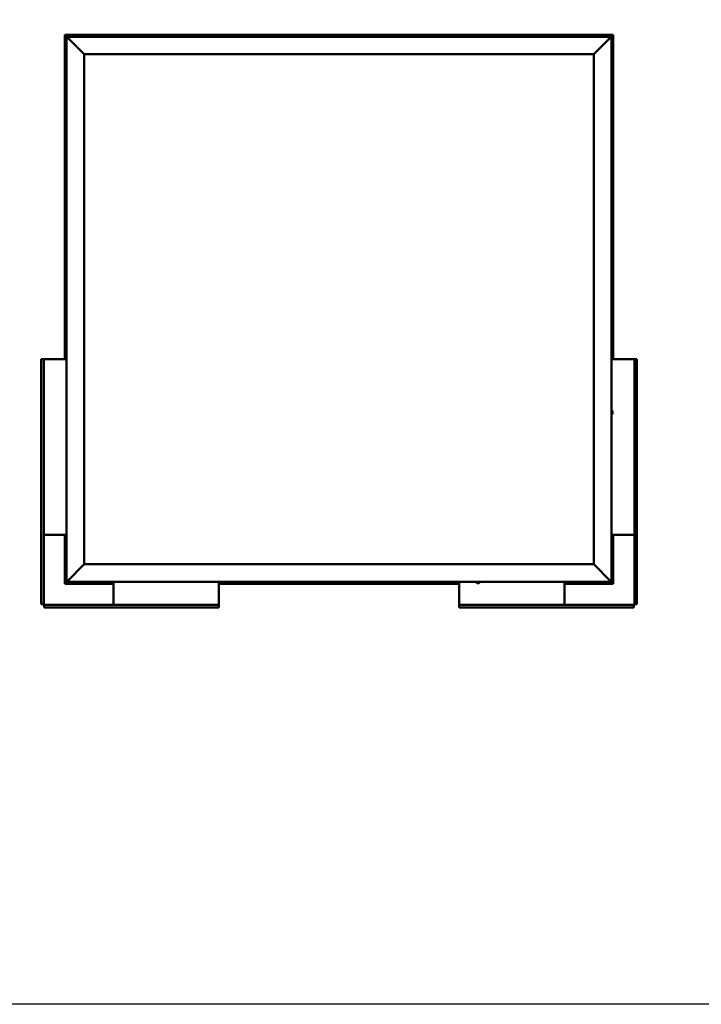
# Model space of a CAD drawing. Units: millimetres. Extents: x 1548 to 23819, y 41428 to 51493.
# Drawn here: x 9862 to 11801, y 41428 to 44228 of the extents above; entities that cross this region are included whole.
import ezdxf

# ---------------------------------------------------------------- set-up
doc = ezdxf.new("R2010")
doc.units = ezdxf.units.MM
doc.layers.add('Visible (ISO)', color=7, linetype='Continuous', lineweight=50)

msp = doc.modelspace()

# ---------------------------------------------------------------- linework, layer by layer
msp.add_lwpolyline([(1548, 51492.7), (23818.7, 51492.7), (23818.7, 41428.5), (1548, 41428.5)], close=True)
at = {"layer": 'Visible (ISO)'}
for p, q in [((9990.7, 44184.3), (9990.7, 44184.3)), ((9990.7, 44184.3), (9990.7, 43262.8)), ((9990.7, 44184.3), (9990.7, 44184.3)), ((9990.7, 44184.3), (9992.3, 44182.7)), ((9990.7, 44184.3), (9992.3, 44182.7)), ((10110.7, 44184.3), (9990.7, 44184.3)), ((9992.3, 44182.7), (9990.7, 44184.3)), ((9990.7, 44184.3), (9990.7, 44184.3)), ((9995.7, 44179.3), (9992.3, 44182.7)), ((9992.3, 44182.7), (9995.7, 44179.3)), ((9995.7, 44179.3), (9998.2, 44176.8)), ((9995.7, 42629.3), (9995.7, 44179.3)), ((9998.2, 44176.8), (9995.7, 44179.3)), ((9995.7, 44179.3), (11545.7, 44179.3)), ((10045.7, 44129.3), (9998.2, 44176.8)), ((9998.2, 44176.8), (10045.7, 44129.3)), ((10091, 44181.2), (10091, 44179.3)), ((10093.5, 44182.6), (10093.8, 44182.6)), ((10093.9, 44182.6), (10093.8, 44182.6)), ((10093.9, 44182.6), (10094.1, 44182.6)), ((10094.1, 44182.6), (10095.8, 44182.6)), ((10095.9, 44182.6), (10095.8, 44182.6)), ((10095.9, 44182.6), (10096.2, 44182.6)), ((10096.2, 44182.6), (10097.7, 44182.6)), ((10097.8, 44182.6), (10097.7, 44182.6)), ((10097.8, 44182.6), (10097.9, 44182.6)), ((10100.5, 44181.2), (10100.5, 44179.3)), ((10110.7, 44184.3), (10110.7, 44179.3)), ((10110.7, 44184.3), (10130.7, 44184.3)), ((10130.7, 44184.3), (10130.7, 44179.3)), ((10130.7, 44179.3), (10130.7, 44184.3)), ((10150.7, 44184.3), (10130.7, 44184.3)), ((10150.7, 44179.3), (10150.7, 44184.3)), ((10150.7, 44184.3), (10170.7, 44184.3)), ((10150.7, 44184.3), (10150.7, 44179.3)), ((10170.7, 44184.3), (10170.7, 44179.3)), ((10170.7, 44179.3), (10170.7, 44184.3)), ((10190.7, 44184.3), (10170.7, 44184.3)), ((10730.7, 44184.3), (10190.7, 44184.3)), ((10190.7, 44179.3), (10190.7, 44184.3)), ((10371, 44181.2), (10371, 44179.3)), ((10373.5, 44182.6), (10373.6, 44182.6)), ((10373.8, 44182.6), (10373.6, 44182.6)), ((10373.8, 44182.6), (10375.3, 44182.6)), ((10375.3, 44182.6), (10375.5, 44182.6)), ((10375.7, 44182.6), (10375.5, 44182.6)), ((10375.7, 44182.6), (10377.4, 44182.6)), ((10377.4, 44182.6), (10377.5, 44182.6)), ((10377.6, 44182.6), (10377.5, 44182.6)), ((10377.6, 44182.6), (10377.9, 44182.6)), ((10380.5, 44181.2), (10380.5, 44179.3)), ((10730.7, 44184.3), (10730.7, 44179.3)), ((10730.7, 44184.3), (10750.7, 44184.3)), ((10750.7, 44184.3), (10750.7, 44179.3)), ((10750.7, 44179.3), (10750.7, 44184.3)), ((10770.7, 44184.3), (10750.7, 44184.3)), ((10770.7, 44179.3), (10770.7, 44184.3)), ((10770.7, 44184.3), (10790.7, 44184.3)), ((10770.7, 44184.3), (10770.7, 44179.3)), ((10790.7, 44184.3), (10790.7, 44179.3)), ((10790.7, 44179.3), (10790.7, 44184.3)), ((10810.7, 44184.3), (10790.7, 44184.3)), ((11350.7, 44184.3), (10810.7, 44184.3)), ((10810.7, 44179.3), (10810.7, 44184.3)), ((10906, 44181.2), (10906, 44179.3)), ((10908.5, 44182.6), (10908.7, 44182.6)), ((10908.8, 44182.6), (10908.7, 44182.6)), ((10908.8, 44182.6), (10908.9, 44182.6)), ((10908.9, 44182.6), (10910.4, 44182.6)), ((10910.6, 44182.6), (10910.4, 44182.6)), ((10910.8, 44182.6), (10912.5, 44182.6)), ((10912.5, 44182.6), (10912.6, 44182.6)), ((10912.7, 44182.6), (10912.6, 44182.6)), ((10912.7, 44182.6), (10912.9, 44182.6)), ((10915.5, 44181.2), (10915.5, 44179.3)), ((11350.7, 44184.3), (11350.7, 44179.3)), ((11350.7, 44184.3), (11370.7, 44184.3)), ((11370.7, 44184.3), (11370.7, 44179.3)), ((11370.7, 44179.3), (11370.7, 44184.3)), ((11390.7, 44184.3), (11370.7, 44184.3)), ((11390.7, 44179.3), (11390.7, 44184.3)), ((11390.7, 44184.3), (11410.7, 44184.3)), ((11390.7, 44184.3), (11390.7, 44179.3)), ((11410.7, 44184.3), (11410.7, 44179.3)), ((11410.7, 44179.3), (11410.7, 44184.3)), ((11430.7, 44184.3), (11410.7, 44184.3)), ((11550.7, 44184.3), (11430.7, 44184.3)), ((11430.7, 44179.3), (11430.7, 44184.3)), ((11441, 44181.2), (11441, 44179.3)), ((11443.5, 44182.6), (11443.8, 44182.6)), ((11443.9, 44182.6), (11443.8, 44182.6)), ((11443.9, 44182.6), (11444.1, 44182.6)), ((11444.1, 44182.6), (11445.8, 44182.6)), ((11445.9, 44182.6), (11445.8, 44182.6)), ((11445.9, 44182.6), (11446.2, 44182.6)), ((11446.2, 44182.6), (11447.7, 44182.6)), ((11447.8, 44182.6), (11447.7, 44182.6)), ((11447.8, 44182.6), (11447.9, 44182.6)), ((11450.5, 44181.2), (11450.5, 44179.3)), ((11543.2, 44176.8), (11495.7, 44129.3)), ((11495.7, 44129.3), (11543.2, 44176.8)), ((11543.2, 44176.8), (11545.7, 44179.3)), ((11545.7, 44179.3), (11543.2, 44176.8)), ((11549.1, 44182.7), (11545.7, 44179.3)), ((11545.7, 44179.3), (11549.1, 44182.7)), ((11545.7, 44179.3), (11545.7, 42629.3)), ((11549.1, 44182.7), (11550.7, 44184.3)), ((11550.7, 44184.3), (11549.1, 44182.7)), ((11550.7, 44184.3), (11550.7, 44184.3)), ((11550.7, 44184.3), (11550.7, 44184.3)), ((11550.7, 43262.8), (11550.7, 44184.3)), ((11550.7, 44184.3), (11550.7, 44184.3)), ((11550.7, 44184.3), (11550.7, 44184.3)), ((11550.7, 44184.3), (11550.7, 44184.3)), ((11550.7, 44184.3), (11550.7, 44184.3)), ((10045.7, 42679.3), (10045.7, 44129.3)), ((10045.7, 44129.3), (11495.7, 44129.3)), ((11495.7, 44129.3), (11495.7, 42679.3)), ((9992.5, 44081.4), (9992.5, 44081.5)), ((9992.5, 44081.4), (9992.5, 44081.3)), ((9992.5, 44079.8), (9992.5, 44081.3)), ((9992.5, 44079.6), (9992.5, 44079.8)), ((9992.5, 44079.6), (9992.5, 44079.4)), ((9992.5, 44077.7), (9992.5, 44079.4)), ((9992.5, 44077.5), (9992.5, 44077.7)), ((9992.5, 44077.5), (9992.5, 44077.4)), ((9992.5, 44077.1), (9992.5, 44077.4)), ((9993.8, 44084.1), (9995.7, 44084.1)), ((9993.8, 44074.6), (9995.7, 44074.6)), ((11547.6, 44084.1), (11545.7, 44084.1)), ((11547.6, 44074.6), (11545.7, 44074.6)), ((11549, 44081.3), (11549, 44081.5)), ((11549, 44081.5), (11549, 44081.5)), ((11549, 44081.3), (11549, 44079.9)), ((11549, 44079.9), (11549, 44079.5)), ((11549, 44079.5), (11549, 44077.8)), ((11549, 44077.8), (11549, 44077.8)), ((11549, 44077.8), (11549, 44077.6)), ((11549, 44077.8), (11549, 44077.8)), ((11549, 44077.5), (11549, 44077.6)), ((11549, 44077.5), (11549, 44077.1)), ((9992.5, 43699.7), (9992.5, 43700.5)), ((9992.5, 43699.6), (9992.5, 43699.7)), ((9992.5, 43699.7), (9992.5, 43699.7)), ((9992.5, 43699.7), (9992.5, 43699.7)), ((9992.5, 43699.6), (9992.5, 43699.6)), ((9992.5, 43699.6), (9992.5, 43699.6)), ((9992.5, 43697.5), (9992.5, 43699.3)), ((9992.5, 43697.5), (9992.5, 43697.4)), ((9992.5, 43696.2), (9992.5, 43697.1)), ((9992.5, 43696.2), (9992.5, 43696.1)), ((9993.8, 43703.1), (9995.7, 43703.1)), ((9993.8, 43693.6), (9995.7, 43693.6)), ((11547.6, 43497.1), (11545.7, 43497.1)), ((11547.6, 43487.6), (11545.7, 43487.6)), ((11549, 43494.5), (11549, 43494.2)), ((11549, 43494.1), (11549, 43494.2)), ((11549, 43494.1), (11549, 43493.9)), ((11549, 43493.9), (11549, 43492.2)), ((11549, 43492.2), (11549, 43492.2)), ((11549, 43492.2), (11549, 43491.8)), ((11549, 43491.8), (11549, 43490.4)), ((11549, 43490.2), (11549, 43490.4)), ((11549, 43490.2), (11549, 43490.1)), ((9992.5, 43318.4), (9992.5, 43318.5)), ((9992.5, 43318.4), (9992.5, 43318.2)), ((9992.5, 43318.2), (9992.5, 43318.2)), ((9992.5, 43316.6), (9992.5, 43318.2)), ((9992.5, 43316.6), (9992.5, 43316.5)), ((9992.5, 43314.6), (9992.5, 43316.2)), ((9992.5, 43314.5), (9992.5, 43314.6)), ((9992.5, 43314.5), (9992.5, 43314.4)), ((9992.5, 43314.1), (9992.5, 43314.4)), ((9993.8, 43321.1), (9995.7, 43321.1)), ((9993.8, 43311.6), (9995.7, 43311.6)), ((9923.2, 43262.8), (9925.1, 43262.8)), ((9923.2, 42565.8), (9923.2, 43262.8)), ((9930.7, 43262.8), (9925.1, 43262.8)), ((9932.2, 43262.8), (9930.7, 43262.8)), ((9930.7, 43262.8), (9930.7, 42565.8)), ((9995.7, 43262.8), (9932.2, 43262.8)), ((11545.7, 43262.8), (11609.2, 43262.8)), ((11609.2, 43262.8), (11610.7, 43262.8)), ((11610.7, 43262.8), (11616.3, 43262.8)), ((11610.7, 43262.8), (11610.7, 42565.8)), ((11618.2, 43262.8), (11616.3, 43262.8)), ((11618.2, 42565.8), (11618.2, 43262.8)), ((11547.6, 43116.1), (11545.7, 43116.1)), ((11549, 43112.9), (11548.9, 43112.9)), ((11549, 43113.5), (11549, 43113.1)), ((11549, 43113), (11549, 43113.1)), ((11549, 43113), (11549, 43112.9)), ((11549, 43112.9), (11549, 43112.8)), ((11549, 43112.8), (11549, 43111)), ((11549, 43111), (11549, 43110.6)), ((11549, 43110.6), (11549, 43109.3)), ((11549, 43109.2), (11549, 43109.3)), ((11549, 43109.2), (11549, 43109.1)), ((11547.6, 43106.6), (11545.7, 43106.6)), ((9932.2, 42762.8), (9930.7, 42762.8)), ((9995.7, 42762.8), (9932.2, 42762.8)), ((9990.7, 42762.8), (9990.7, 42624.3)), ((11545.7, 42762.8), (11609.2, 42762.8)), ((11550.7, 42624.3), (11550.7, 42762.8)), ((11609.2, 42762.8), (11610.7, 42762.8)), ((9992.5, 42730.6), (9992.5, 42731.5)), ((9992.5, 42730.6), (9992.5, 42730.6)), ((9992.5, 42730.6), (9992.5, 42730.6)), ((9992.5, 42730.6), (9992.5, 42730.6)), ((9992.5, 42728.4), (9992.5, 42730.3)), ((9992.5, 42728.4), (9992.5, 42728.4)), ((9992.5, 42727.1), (9992.5, 42728.1)), ((9992.5, 42727.1), (9992.5, 42727.1)), ((9993.8, 42734.1), (9995.7, 42734.1)), ((9993.8, 42724.6), (9995.7, 42724.6)), ((11547.6, 42734.1), (11545.7, 42734.1)), ((11547.6, 42724.6), (11545.7, 42724.6)), ((11549, 42731.3), (11549, 42731.5)), ((11549, 42731.5), (11549, 42731.5)), ((11549, 42731.3), (11549, 42729.9)), ((11549, 42729.9), (11549, 42729.5)), ((11549, 42729.5), (11549, 42727.8)), ((11549, 42727.8), (11549, 42727.8)), ((11549, 42727.8), (11549, 42727.6)), ((11549, 42727.8), (11549, 42727.8)), ((11549, 42727.5), (11549, 42727.6)), ((11549, 42727.5), (11549, 42727.1)), ((9998.2, 42631.8), (10045.7, 42679.3)), ((10045.7, 42679.3), (9998.2, 42631.8)), ((11495.7, 42679.3), (10045.7, 42679.3)), ((11495.7, 42679.3), (11543.2, 42631.8)), ((11543.2, 42631.8), (11495.7, 42679.3)), ((9992.3, 42625.9), (9990.7, 42624.3)), ((9990.7, 42624.3), (9992.3, 42625.9)), ((9990.7, 42624.3), (9990.7, 42624.3)), ((9990.7, 42624.3), (9990.7, 42624.3)), ((9990.7, 42624.3), (9990.7, 42624.3)), ((9990.7, 42624.3), (9990.7, 42624.3)), ((9990.7, 42624.3), (10129.2, 42624.3)), ((9990.7, 42624.3), (9990.7, 42624.3)), ((9992.3, 42625.9), (9995.7, 42629.3)), ((9995.7, 42629.3), (9992.3, 42625.9)), ((9998.2, 42631.8), (9995.7, 42629.3)), ((9995.7, 42629.3), (9998.2, 42631.8)), ((11545.7, 42629.3), (9995.7, 42629.3)), ((10091, 42627.5), (10091, 42629.3)), ((10094.4, 42626.1), (10093.5, 42626.1)), ((10093.5, 42626.1), (10093.5, 42626.1)), ((10096.6, 42626.1), (10094.8, 42626.1)), ((10094.8, 42626.1), (10094.8, 42626.1)), ((10097.9, 42626.1), (10097, 42626.1)), ((10097, 42626.1), (10097, 42626.1)), ((10100.5, 42627.5), (10100.5, 42629.3)), ((10129.2, 42629.3), (10129.2, 42565.8)), ((10429.2, 42629.3), (10429.2, 42565.8)), ((10429.2, 42624.3), (11112.2, 42624.3)), ((10626, 42627.5), (10626, 42629.3)), ((10628.7, 42626.1), (10628.5, 42626.1)), ((10628.7, 42626.1), (10628.8, 42626.1)), ((10628.9, 42626.1), (10628.8, 42626.1)), ((10630.4, 42626.1), (10628.9, 42626.1)), ((10630.4, 42626.1), (10630.6, 42626.1)), ((10632.5, 42626.1), (10630.9, 42626.1)), ((10632.6, 42626.1), (10632.5, 42626.1)), ((10632.6, 42626.1), (10632.7, 42626.1)), ((10632.9, 42626.1), (10632.7, 42626.1)), ((10635.5, 42627.5), (10635.5, 42629.3)), ((11112.2, 42629.3), (11112.2, 42565.8)), ((11161, 42627.5), (11161, 42629.3)), ((11164.3, 42626.1), (11163.5, 42626.1)), ((11164.3, 42626.1), (11164.3, 42626.1)), ((11164.5, 42626.1), (11164.3, 42626.1)), ((11164.3, 42626.1), (11164.3, 42626.1)), ((11164.5, 42626.1), (11164.6, 42626.1)), ((11164.5, 42626.1), (11164.5, 42626.1)), ((11166.5, 42626.1), (11164.7, 42626.1)), ((11166.5, 42626.1), (11166.8, 42626.1)), ((11167.9, 42626.1), (11166.9, 42626.1)), ((11167.9, 42626.1), (11167.9, 42626.1)), ((11170.5, 42627.5), (11170.5, 42629.3)), ((11412.2, 42629.3), (11412.2, 42565.8)), ((11412.2, 42624.3), (11550.7, 42624.3)), ((11441, 42627.5), (11441, 42629.3)), ((11444.4, 42626.1), (11443.5, 42626.1)), ((11443.5, 42626.1), (11443.5, 42626.1)), ((11446.6, 42626.1), (11444.8, 42626.1)), ((11444.8, 42626.1), (11444.8, 42626.1)), ((11447.9, 42626.1), (11447, 42626.1)), ((11447, 42626.1), (11447, 42626.1)), ((11450.5, 42627.5), (11450.5, 42629.3)), ((11545.7, 42629.3), (11543.2, 42631.8)), ((11543.2, 42631.8), (11545.7, 42629.3)), ((11545.7, 42629.3), (11549.1, 42625.9)), ((11549.1, 42625.9), (11545.7, 42629.3)), ((11550.7, 42624.3), (11549.1, 42625.9)), ((11549.1, 42625.9), (11550.7, 42624.3)), ((11550.7, 42624.3), (11550.7, 42624.3)), ((11550.7, 42624.3), (11550.7, 42624.3)), ((11550.7, 42624.3), (11550.7, 42624.3)), ((11550.7, 42624.3), (11550.7, 42624.3)), ((11550.7, 42624.3), (11550.7, 42624.3)), ((9925.1, 42565.8), (9923.2, 42565.8)), ((9925.1, 42565.8), (9930.7, 42565.8)), ((9932.2, 42564.3), (10429.2, 42564.3)), ((9932.2, 42564.3), (9932.2, 42558.7)), ((9932.2, 42556.8), (9932.2, 42558.7)), ((10429.2, 42556.8), (9932.2, 42556.8)), ((10129.2, 42565.8), (10129.2, 42564.3)), ((10429.2, 42565.8), (10429.2, 42564.3)), ((10429.2, 42558.7), (10429.2, 42564.3)), ((10429.2, 42558.7), (10429.2, 42556.8)), ((11112.2, 42565.8), (11112.2, 42564.3)), ((11609.2, 42564.3), (11112.2, 42564.3)), ((11112.2, 42558.7), (11112.2, 42564.3)), ((11112.2, 42558.7), (11112.2, 42556.8)), ((11112.2, 42556.8), (11609.2, 42556.8)), ((11412.2, 42565.8), (11412.2, 42564.3)), ((11609.2, 42564.3), (11609.2, 42558.7)), ((11609.2, 42556.8), (11609.2, 42558.7)), ((11616.3, 42565.8), (11610.7, 42565.8)), ((11616.3, 42565.8), (11618.2, 42565.8))]:
    msp.add_line(p, q, dxfattribs=at)
for centre, radius, start, end in [((10091.2, 44181.2), 0.2, 125.6853, 180), ((10095.7, 44174.9), 8, 106.0077, 125.6853), ((10095.7, 44174.9), 8, 54.3147, 73.9923), ((10100.3, 44181.2), 0.2, 0, 54.3147), ((10371.2, 44181.2), 0.2, 125.6853, 180), ((10375.7, 44174.9), 8, 106.0077, 125.6853), ((10375.7, 44174.9), 8, 54.3147, 73.9923), ((10380.3, 44181.2), 0.2, 0, 54.3147), ((10906.2, 44181.2), 0.2, 125.6853, 180), ((10910.7, 44174.9), 8, 106.0077, 125.6853), ((10910.7, 44174.9), 8, 54.3147, 73.9923), ((10915.3, 44181.2), 0.2, 0, 54.3147), ((11441.2, 44181.2), 0.2, 125.6853, 180), ((11445.7, 44174.9), 8, 106.0077, 125.6853), ((11445.7, 44174.9), 8, 54.3147, 73.9923), ((11450.3, 44181.2), 0.2, 0, 54.3147), ((10000.2, 44079.3), 8, 144.3147, 163.9923), ((10000.2, 44079.3), 8, 196.0077, 215.6853), ((9993.8, 44083.9), 0.2, 90, 144.3147), ((9993.8, 44074.8), 0.2, 215.6853, 270), ((11547.6, 44083.9), 0.2, 35.6853, 90), ((11547.6, 44074.8), 0.2, 270, 324.3147), ((11541.3, 44079.3), 8, 16.0077, 35.6853), ((11541.3, 44079.3), 8, 324.3147, 343.9923), ((10000.2, 43698.3), 8, 144.3147, 163.7038), ((10000.2, 43698.3), 8, 196.2962, 215.6853), ((9993.8, 43702.9), 0.2, 90, 144.3147), ((9993.8, 43693.8), 0.2, 215.6853, 270), ((11547.6, 43496.9), 0.2, 35.6853, 90), ((11547.6, 43487.8), 0.2, 270, 324.3147), ((11541.3, 43492.3), 8, 16.0077, 35.6853), ((11541.3, 43492.3), 8, 324.3147, 343.9923), ((10000.2, 43316.3), 8, 144.3147, 163.9923), ((10000.2, 43316.3), 8, 196.0077, 215.6853), ((9993.8, 43320.9), 0.2, 90, 144.3147), ((9993.8, 43311.8), 0.2, 215.6853, 270), ((11547.6, 43115.9), 0.2, 35.6853, 90), ((11541.3, 43111.3), 8, 16.0077, 35.6853), ((11541.3, 43111.3), 8, 324.3147, 343.9923), ((11547.6, 43106.8), 0.2, 270, 324.3147), ((10000.2, 42729.3), 8, 144.3147, 163.6673), ((10000.2, 42729.3), 8, 196.3327, 215.6853), ((9993.8, 42733.9), 0.2, 90, 144.3147), ((9993.8, 42724.8), 0.2, 215.6853, 270), ((11547.6, 42733.9), 0.2, 35.6853, 90), ((11547.6, 42724.8), 0.2, 270, 324.3147), ((11541.3, 42729.3), 8, 16.0077, 35.6853), ((11541.3, 42729.3), 8, 324.3147, 343.9923), ((10091.2, 42627.5), 0.2, 180, 234.3147), ((10095.7, 42633.8), 8, 234.3147, 253.6659), ((10095.7, 42633.8), 8, 286.3341, 305.6853), ((10100.3, 42627.5), 0.2, 305.6853, 0), ((10626.2, 42627.5), 0.2, 180, 234.3147), ((10630.7, 42633.8), 8, 234.3147, 253.9923), ((10630.7, 42633.8), 8, 286.0077, 305.6853), ((10635.3, 42627.5), 0.2, 305.6853, 0), ((11161.2, 42627.5), 0.2, 180, 234.3147), ((11165.7, 42633.8), 8, 234.3147, 253.801), ((11165.7, 42633.8), 8, 286.199, 305.6853), ((11170.3, 42627.5), 0.2, 305.6853, 0), ((11441.2, 42627.5), 0.2, 180, 234.3147), ((11445.7, 42633.8), 8, 234.3147, 253.6659), ((11445.7, 42633.8), 8, 286.3341, 305.6853), ((11450.3, 42627.5), 0.2, 305.6853, 0), ((9932.2, 42565.8), 3, 180, 270), ((9932.2, 42565.8), 1.5, 180, 270), ((11609.2, 42565.8), 1.5, 270, 0), ((11609.2, 42565.8), 3, 270, 0)]:
    msp.add_arc(centre, radius, start, end, dxfattribs=at)
for points, knots in [([(10094.1, 44182.6), (10094, 44182.6), (10094, 44182.6), (10093.9, 44182.6), (10093.9, 44182.6), (10093.9, 44182.6), (10093.8, 44182.6), (10093.8, 44182.6)], [0.17438702, 0.17438702, 0.17438702, 0.17438702, 0.18896797, 0.18896797, 0.20586323, 0.20586323, 0.21737852, 0.21737852, 0.21737852, 0.21737852]), ([(10096.2, 44182.6), (10096.2, 44182.6), (10096.1, 44182.6), (10096, 44182.6), (10095.9, 44182.6), (10095.8, 44182.6), (10095.8, 44182.6), (10095.8, 44182.6)], [0.17438702, 0.17438702, 0.17438702, 0.17438702, 0.18896797, 0.18896797, 0.20586323, 0.20586323, 0.21737851, 0.21737851, 0.21737851, 0.21737851]), ([(10097.8, 44182.6), (10097.8, 44182.6), (10097.8, 44182.6), (10097.8, 44182.6), (10097.8, 44182.6), (10097.7, 44182.6), (10097.7, 44182.6), (10097.7, 44182.6)], [0.17438702, 0.17438702, 0.17438702, 0.17438702, 0.18896797, 0.18896797, 0.20586323, 0.20586323, 0.21737851, 0.21737851, 0.21737851, 0.21737851]), ([(10373.8, 44182.6), (10373.8, 44182.6), (10373.7, 44182.6), (10373.7, 44182.6), (10373.6, 44182.6), (10373.6, 44182.6), (10373.6, 44182.6), (10373.6, 44182.6)], [0.17438702, 0.17438702, 0.17438702, 0.17438702, 0.18896797, 0.18896797, 0.20586323, 0.20586323, 0.21737852, 0.21737852, 0.21737852, 0.21737852]), ([(10375.7, 44182.6), (10375.7, 44182.6), (10375.6, 44182.6), (10375.5, 44182.6), (10375.4, 44182.6), (10375.3, 44182.6), (10375.3, 44182.6), (10375.3, 44182.6)], [0.17438702, 0.17438702, 0.17438702, 0.17438702, 0.18896797, 0.18896797, 0.20586323, 0.20586323, 0.21737851, 0.21737851, 0.21737851, 0.21737851]), ([(10377.6, 44182.6), (10377.6, 44182.6), (10377.6, 44182.6), (10377.5, 44182.6), (10377.5, 44182.6), (10377.4, 44182.6), (10377.4, 44182.6), (10377.4, 44182.6)], [0.17438702, 0.17438702, 0.17438702, 0.17438702, 0.18896797, 0.18896797, 0.20586323, 0.20586323, 0.21737851, 0.21737851, 0.21737851, 0.21737851]), ([(10908.9, 44182.6), (10908.8, 44182.6), (10908.8, 44182.6), (10908.7, 44182.6), (10908.7, 44182.6), (10908.7, 44182.6), (10908.7, 44182.6), (10908.7, 44182.6)], [0.17438702, 0.17438702, 0.17438702, 0.17438702, 0.18896797, 0.18896797, 0.20586323, 0.20586323, 0.21737852, 0.21737852, 0.21737852, 0.21737852]), ([(10910.8, 44182.6), (10910.8, 44182.6), (10910.7, 44182.6), (10910.6, 44182.6), (10910.6, 44182.6), (10910.5, 44182.6), (10910.4, 44182.6), (10910.4, 44182.6)], [0.17438702, 0.17438702, 0.17438702, 0.17438702, 0.18896797, 0.18896797, 0.20586323, 0.20586323, 0.21737851, 0.21737851, 0.21737851, 0.21737851]), ([(10912.7, 44182.6), (10912.7, 44182.6), (10912.7, 44182.6), (10912.6, 44182.6), (10912.6, 44182.6), (10912.5, 44182.6), (10912.5, 44182.6), (10912.5, 44182.6)], [0.17438702, 0.17438702, 0.17438702, 0.17438702, 0.18896797, 0.18896797, 0.20586323, 0.20586323, 0.21737851, 0.21737851, 0.21737851, 0.21737851]), ([(11444.1, 44182.6), (11444, 44182.6), (11444, 44182.6), (11443.9, 44182.6), (11443.9, 44182.6), (11443.9, 44182.6), (11443.8, 44182.6), (11443.8, 44182.6)], [0.17438702, 0.17438702, 0.17438702, 0.17438702, 0.18896797, 0.18896797, 0.20586323, 0.20586323, 0.21737852, 0.21737852, 0.21737852, 0.21737852]), ([(11446.2, 44182.6), (11446.2, 44182.6), (11446.1, 44182.6), (11446, 44182.6), (11445.9, 44182.6), (11445.8, 44182.6), (11445.8, 44182.6), (11445.8, 44182.6)], [0.17438702, 0.17438702, 0.17438702, 0.17438702, 0.18896797, 0.18896797, 0.20586323, 0.20586323, 0.21737851, 0.21737851, 0.21737851, 0.21737851]), ([(11447.8, 44182.6), (11447.8, 44182.6), (11447.8, 44182.6), (11447.8, 44182.6), (11447.8, 44182.6), (11447.7, 44182.6), (11447.7, 44182.6), (11447.7, 44182.6)], [0.17438702, 0.17438702, 0.17438702, 0.17438702, 0.18896797, 0.18896797, 0.20586323, 0.20586323, 0.21737851, 0.21737851, 0.21737851, 0.21737851]), ([(9992.5, 44081.4), (9992.5, 44081.4), (9992.5, 44081.4), (9992.5, 44081.4), (9992.5, 44081.4), (9992.5, 44081.3), (9992.5, 44081.3), (9992.5, 44081.3)], [0.17438702, 0.17438702, 0.17438702, 0.17438702, 0.18896797, 0.18896797, 0.20586323, 0.20586323, 0.21737851, 0.21737851, 0.21737851, 0.21737851]), ([(9992.5, 44079.8), (9992.5, 44079.8), (9992.5, 44079.7), (9992.5, 44079.6), (9992.5, 44079.5), (9992.5, 44079.5), (9992.5, 44079.4), (9992.5, 44079.4)], [0.17438702, 0.17438702, 0.17438702, 0.17438702, 0.18896797, 0.18896797, 0.20586323, 0.20586323, 0.21737852, 0.21737852, 0.21737852, 0.21737852]), ([(9992.5, 44077.7), (9992.5, 44077.7), (9992.5, 44077.6), (9992.5, 44077.5), (9992.5, 44077.5), (9992.5, 44077.5), (9992.5, 44077.5), (9992.5, 44077.4)], [0.17438702, 0.17438702, 0.17438702, 0.17438702, 0.18896797, 0.18896797, 0.20586323, 0.20586323, 0.21737852, 0.21737852, 0.21737852, 0.21737852]), ([(11549, 44081.3), (11549, 44081.4), (11548.9, 44081.4), (11548.9, 44081.4), (11548.9, 44081.5), (11549, 44081.5), (11549, 44081.5), (11549, 44081.5)], [0.17438702, 0.17438702, 0.17438702, 0.17438702, 0.18896797, 0.18896797, 0.20586323, 0.20586323, 0.21737852, 0.21737852, 0.21737852, 0.21737852]), ([(11549, 44079.5), (11549, 44079.5), (11548.9, 44079.6), (11548.9, 44079.7), (11548.9, 44079.8), (11549, 44079.8), (11549, 44079.9), (11549, 44079.9)], [0.17438702, 0.17438702, 0.17438702, 0.17438702, 0.18896797, 0.18896797, 0.20586323, 0.20586323, 0.21737852, 0.21737852, 0.21737852, 0.21737852]), ([(11549, 44077.5), (11549, 44077.5), (11548.9, 44077.5), (11548.9, 44077.6), (11548.9, 44077.6), (11549, 44077.7), (11549, 44077.7), (11549, 44077.8)], [0.17438702, 0.17438702, 0.17438702, 0.17438702, 0.18896797, 0.18896797, 0.20586323, 0.20586323, 0.21737852, 0.21737852, 0.21737852, 0.21737852]), ([(9992.5, 43700.6), (9992.5, 43700.6), (9992.5, 43700.6), (9992.5, 43700.6), (9992.5, 43700.6), (9992.5, 43700.5)], [0.20304117, 0.20304117, 0.20304117, 0.20304117, 0.20586323, 0.20586323, 0.21737851, 0.21737851, 0.21737851, 0.21737851]), ([(9992.5, 43699.7), (9992.5, 43699.7), (9992.5, 43699.6), (9992.5, 43699.5), (9992.5, 43699.5), (9992.5, 43699.4), (9992.5, 43699.4), (9992.5, 43699.3)], [0.17438702, 0.17438702, 0.17438702, 0.17438702, 0.18896797, 0.18896797, 0.20586323, 0.20586323, 0.21737852, 0.21737852, 0.21737852, 0.21737852]), ([(9992.5, 43699.5), (9992.5, 43699.5), (9992.5, 43699.5), (9992.5, 43699.5), (9992.5, 43699.5), (9992.5, 43699.6)], [0.20304117, 0.20304117, 0.20304117, 0.20304117, 0.20586323, 0.20586323, 0.21737851, 0.21737851, 0.21737851, 0.21737851]), ([(9992.5, 43697.5), (9992.5, 43697.4), (9992.5, 43697.4), (9992.5, 43697.3), (9992.5, 43697.2), (9992.5, 43697.2), (9992.5, 43697.1), (9992.5, 43697.1)], [0.17438702, 0.17438702, 0.17438702, 0.17438702, 0.18896797, 0.18896797, 0.20586323, 0.20586323, 0.21737852, 0.21737852, 0.21737852, 0.21737852]), ([(9992.5, 43697.2), (9992.5, 43697.2), (9992.5, 43697.2), (9992.5, 43697.3), (9992.5, 43697.3), (9992.5, 43697.4)], [0.20304117, 0.20304117, 0.20304117, 0.20304117, 0.20586323, 0.20586323, 0.21737852, 0.21737852, 0.21737852, 0.21737852]), ([(9992.5, 43696.2), (9992.5, 43696.1), (9992.5, 43696.1), (9992.5, 43696.1), (9992.5, 43696.1), (9992.5, 43696.1), (9992.5, 43696.1), (9992.5, 43696.1)], [0.17438702, 0.17438702, 0.17438702, 0.17438702, 0.18896797, 0.18896797, 0.20586323, 0.20586323, 0.21737852, 0.21737852, 0.21737852, 0.21737852]), ([(11549, 43493.9), (11549, 43494), (11548.9, 43494), (11548.9, 43494.1), (11548.9, 43494.1), (11549, 43494.2), (11549, 43494.2), (11549, 43494.2)], [0.17438702, 0.17438702, 0.17438702, 0.17438702, 0.18896797, 0.18896797, 0.20586323, 0.20586323, 0.21737852, 0.21737852, 0.21737852, 0.21737852]), ([(11549, 43491.8), (11549, 43491.9), (11548.9, 43491.9), (11548.9, 43492), (11548.9, 43492.1), (11549, 43492.2), (11549, 43492.2), (11549, 43492.2)], [0.17438702, 0.17438702, 0.17438702, 0.17438702, 0.18896797, 0.18896797, 0.20586323, 0.20586323, 0.21737852, 0.21737852, 0.21737852, 0.21737852]), ([(11549, 43490.2), (11549, 43490.2), (11548.9, 43490.2), (11548.9, 43490.2), (11548.9, 43490.3), (11549, 43490.3), (11549, 43490.4), (11549, 43490.4)], [0.17438702, 0.17438702, 0.17438702, 0.17438702, 0.18896797, 0.18896797, 0.20586323, 0.20586323, 0.21737851, 0.21737851, 0.21737851, 0.21737851]), ([(9992.5, 43318.4), (9992.5, 43318.4), (9992.5, 43318.4), (9992.5, 43318.3), (9992.5, 43318.3), (9992.5, 43318.2), (9992.5, 43318.2), (9992.5, 43318.2)], [0.17438702, 0.17438702, 0.17438702, 0.17438702, 0.18896797, 0.18896797, 0.20586323, 0.20586323, 0.21737851, 0.21737851, 0.21737851, 0.21737851]), ([(9992.5, 43316.6), (9992.5, 43316.6), (9992.5, 43316.5), (9992.5, 43316.4), (9992.5, 43316.3), (9992.5, 43316.3), (9992.5, 43316.2), (9992.5, 43316.2)], [0.17438702, 0.17438702, 0.17438702, 0.17438702, 0.18896797, 0.18896797, 0.20586323, 0.20586323, 0.21737852, 0.21737852, 0.21737852, 0.21737852]), ([(9992.5, 43316.3), (9992.5, 43316.4), (9992.5, 43316.4), (9992.5, 43316.4), (9992.5, 43316.5), (9992.5, 43316.5)], [0.2007271, 0.2007271, 0.2007271, 0.2007271, 0.20586323, 0.20586323, 0.21737852, 0.21737852, 0.21737852, 0.21737852]), ([(9992.5, 43314.6), (9992.5, 43314.5), (9992.5, 43314.5), (9992.5, 43314.4), (9992.5, 43314.4), (9992.5, 43314.4), (9992.5, 43314.4), (9992.5, 43314.4)], [0.17438702, 0.17438702, 0.17438702, 0.17438702, 0.18896797, 0.18896797, 0.20586323, 0.20586323, 0.21737852, 0.21737852, 0.21737852, 0.21737852]), ([(11549, 43112.8), (11549, 43112.8), (11548.9, 43112.8), (11548.9, 43112.9), (11548.9, 43113), (11549, 43113), (11549, 43113), (11549, 43113.1)], [0.17438702, 0.17438702, 0.17438702, 0.17438702, 0.18896797, 0.18896797, 0.20586323, 0.20586323, 0.21737852, 0.21737852, 0.21737852, 0.21737852]), ([(11549, 43110.6), (11549, 43110.6), (11548.9, 43110.7), (11548.9, 43110.8), (11548.9, 43110.8), (11549, 43110.9), (11549, 43111), (11549, 43111)], [0.17438702, 0.17438702, 0.17438702, 0.17438702, 0.18896797, 0.18896797, 0.20586323, 0.20586323, 0.21737852, 0.21737852, 0.21737852, 0.21737852]), ([(11549, 43109.2), (11549, 43109.2), (11548.9, 43109.2), (11548.9, 43109.2), (11548.9, 43109.2), (11549, 43109.2), (11549, 43109.3), (11549, 43109.3)], [0.17438702, 0.17438702, 0.17438702, 0.17438702, 0.18896797, 0.18896797, 0.20586323, 0.20586323, 0.21737852, 0.21737852, 0.21737852, 0.21737852]), ([(9992.5, 42731.6), (9992.5, 42731.6), (9992.5, 42731.6), (9992.5, 42731.6), (9992.5, 42731.6), (9992.5, 42731.5)], [0.19739593, 0.19739593, 0.19739593, 0.19739593, 0.20586323, 0.20586323, 0.21737852, 0.21737852, 0.21737852, 0.21737852]), ([(9992.5, 42730.5), (9992.5, 42730.5), (9992.5, 42730.5), (9992.5, 42730.6), (9992.5, 42730.6), (9992.5, 42730.6)], [0.19739593, 0.19739593, 0.19739593, 0.19739593, 0.20586323, 0.20586323, 0.21737852, 0.21737852, 0.21737852, 0.21737852]), ([(9992.5, 42730.6), (9992.5, 42730.6), (9992.5, 42730.6), (9992.5, 42730.5), (9992.5, 42730.4), (9992.5, 42730.3), (9992.5, 42730.3), (9992.5, 42730.3)], [0.17438702, 0.17438702, 0.17438702, 0.17438702, 0.18896797, 0.18896797, 0.20586323, 0.20586323, 0.21737851, 0.21737851, 0.21737851, 0.21737851]), ([(9992.5, 42728.4), (9992.5, 42728.4), (9992.5, 42728.3), (9992.5, 42728.2), (9992.5, 42728.2), (9992.5, 42728.1), (9992.5, 42728.1), (9992.5, 42728.1)], [0.17438702, 0.17438702, 0.17438702, 0.17438702, 0.18896797, 0.18896797, 0.20586323, 0.20586323, 0.21737851, 0.21737851, 0.21737851, 0.21737851]), ([(9992.5, 42728.2), (9992.5, 42728.2), (9992.5, 42728.3), (9992.5, 42728.3), (9992.5, 42728.4), (9992.5, 42728.4)], [0.19739593, 0.19739593, 0.19739593, 0.19739593, 0.20586323, 0.20586323, 0.21737852, 0.21737852, 0.21737852, 0.21737852]), ([(9992.5, 42727.1), (9992.5, 42727.1), (9992.5, 42727.1), (9992.5, 42727.1), (9992.5, 42727.1), (9992.5, 42727.1), (9992.5, 42727.1), (9992.5, 42727.1)], [0.17438702, 0.17438702, 0.17438702, 0.17438702, 0.18896797, 0.18896797, 0.20586323, 0.20586323, 0.21737852, 0.21737852, 0.21737852, 0.21737852]), ([(11549, 42731.3), (11549, 42731.4), (11548.9, 42731.4), (11548.9, 42731.4), (11548.9, 42731.5), (11549, 42731.5), (11549, 42731.5), (11549, 42731.5)], [0.17438702, 0.17438702, 0.17438702, 0.17438702, 0.18896797, 0.18896797, 0.20586323, 0.20586323, 0.21737852, 0.21737852, 0.21737852, 0.21737852]), ([(11549, 42729.5), (11549, 42729.5), (11548.9, 42729.6), (11548.9, 42729.7), (11548.9, 42729.8), (11549, 42729.8), (11549, 42729.9), (11549, 42729.9)], [0.17438702, 0.17438702, 0.17438702, 0.17438702, 0.18896797, 0.18896797, 0.20586323, 0.20586323, 0.21737852, 0.21737852, 0.21737852, 0.21737852]), ([(11549, 42727.5), (11549, 42727.5), (11548.9, 42727.5), (11548.9, 42727.6), (11548.9, 42727.6), (11549, 42727.7), (11549, 42727.7), (11549, 42727.8)], [0.17438702, 0.17438702, 0.17438702, 0.17438702, 0.18896797, 0.18896797, 0.20586323, 0.20586323, 0.21737852, 0.21737852, 0.21737852, 0.21737852]), ([(10093.5, 42626.1), (10093.5, 42626.1), (10093.5, 42626.1), (10093.5, 42626.1), (10093.5, 42626.1), (10093.5, 42626.1), (10093.5, 42626.1), (10093.5, 42626.1)], [0.17438702, 0.17438702, 0.17438702, 0.17438702, 0.18896797, 0.18896797, 0.20586323, 0.20586323, 0.21737852, 0.21737852, 0.21737852, 0.21737852]), ([(10094.4, 42626.1), (10094.5, 42626.1), (10094.5, 42626.1), (10094.6, 42626.1), (10094.6, 42626.1), (10094.7, 42626.1), (10094.8, 42626.1), (10094.8, 42626.1)], [0.17438702, 0.17438702, 0.17438702, 0.17438702, 0.18896797, 0.18896797, 0.20586323, 0.20586323, 0.21737851, 0.21737851, 0.21737851, 0.21737851]), ([(10094.8, 42626.1), (10094.7, 42626.1), (10094.7, 42626.1), (10094.6, 42626.1), (10094.6, 42626.1), (10094.6, 42626.1)], [0.17438702, 0.17438702, 0.17438702, 0.17438702, 0.18896797, 0.18896797, 0.19470305, 0.19470305, 0.19470305, 0.19470305]), ([(10096.6, 42626.1), (10096.7, 42626.1), (10096.7, 42626.1), (10096.8, 42626.1), (10096.9, 42626.1), (10097, 42626.1), (10097, 42626.1), (10097, 42626.1)], [0.17438702, 0.17438702, 0.17438702, 0.17438702, 0.18896797, 0.18896797, 0.20586323, 0.20586323, 0.21737851, 0.21737851, 0.21737851, 0.21737851]), ([(10097, 42626.1), (10097, 42626.1), (10096.9, 42626.1), (10096.9, 42626.1), (10096.9, 42626.1), (10096.8, 42626.1)], [0.17438702, 0.17438702, 0.17438702, 0.17438702, 0.18896797, 0.18896797, 0.19470305, 0.19470305, 0.19470305, 0.19470305]), ([(10097.9, 42626.1), (10097.9, 42626.1), (10098, 42626.1), (10098, 42626.1), (10098, 42626.1), (10098, 42626.1)], [0.17438702, 0.17438702, 0.17438702, 0.17438702, 0.18896797, 0.18896797, 0.19470305, 0.19470305, 0.19470305, 0.19470305]), ([(10628.7, 42626.1), (10628.7, 42626.1), (10628.7, 42626.1), (10628.7, 42626.1), (10628.8, 42626.1), (10628.8, 42626.1), (10628.9, 42626.1), (10628.9, 42626.1)], [0.17438702, 0.17438702, 0.17438702, 0.17438702, 0.18896797, 0.18896797, 0.20586323, 0.20586323, 0.21737851, 0.21737851, 0.21737851, 0.21737851]), ([(10630.4, 42626.1), (10630.5, 42626.1), (10630.5, 42626.1), (10630.6, 42626.1), (10630.7, 42626.1), (10630.8, 42626.1), (10630.8, 42626.1), (10630.9, 42626.1)], [0.17438702, 0.17438702, 0.17438702, 0.17438702, 0.18896797, 0.18896797, 0.20586323, 0.20586323, 0.21737851, 0.21737851, 0.21737851, 0.21737851]), ([(10630.7, 42626.1), (10630.7, 42626.1), (10630.7, 42626.1), (10630.6, 42626.1), (10630.6, 42626.1), (10630.6, 42626.1)], [0.20226985, 0.20226985, 0.20226985, 0.20226985, 0.20586323, 0.20586323, 0.21737852, 0.21737852, 0.21737852, 0.21737852]), ([(10632.5, 42626.1), (10632.5, 42626.1), (10632.6, 42626.1), (10632.6, 42626.1), (10632.7, 42626.1), (10632.7, 42626.1), (10632.7, 42626.1), (10632.7, 42626.1)], [0.17438702, 0.17438702, 0.17438702, 0.17438702, 0.18896797, 0.18896797, 0.20586323, 0.20586323, 0.21737852, 0.21737852, 0.21737852, 0.21737852]), ([(11164.3, 42626.1), (11164.3, 42626.1), (11164.4, 42626.1), (11164.5, 42626.1), (11164.5, 42626.1), (11164.6, 42626.1), (11164.6, 42626.1), (11164.7, 42626.1)], [0.17438702, 0.17438702, 0.17438702, 0.17438702, 0.18896797, 0.18896797, 0.20586323, 0.20586323, 0.21737851, 0.21737851, 0.21737851, 0.21737851]), ([(11166.5, 42626.1), (11166.6, 42626.1), (11166.6, 42626.1), (11166.7, 42626.1), (11166.8, 42626.1), (11166.8, 42626.1), (11166.9, 42626.1), (11166.9, 42626.1)], [0.17438702, 0.17438702, 0.17438702, 0.17438702, 0.18896797, 0.18896797, 0.20586323, 0.20586323, 0.21737851, 0.21737851, 0.21737851, 0.21737851]), ([(11167.9, 42626.1), (11167.9, 42626.1), (11167.9, 42626.1), (11168, 42626.1), (11168, 42626.1), (11168, 42626.1), (11167.9, 42626.1), (11167.9, 42626.1)], [0.17438702, 0.17438702, 0.17438702, 0.17438702, 0.18896797, 0.18896797, 0.20586323, 0.20586323, 0.21737852, 0.21737852, 0.21737852, 0.21737852]), ([(11443.5, 42626.1), (11443.5, 42626.1), (11443.5, 42626.1), (11443.5, 42626.1), (11443.5, 42626.1), (11443.5, 42626.1), (11443.5, 42626.1), (11443.5, 42626.1)], [0.17438702, 0.17438702, 0.17438702, 0.17438702, 0.18896797, 0.18896797, 0.20586323, 0.20586323, 0.21737852, 0.21737852, 0.21737852, 0.21737852]), ([(11444.4, 42626.1), (11444.5, 42626.1), (11444.5, 42626.1), (11444.6, 42626.1), (11444.6, 42626.1), (11444.7, 42626.1), (11444.8, 42626.1), (11444.8, 42626.1)], [0.17438702, 0.17438702, 0.17438702, 0.17438702, 0.18896797, 0.18896797, 0.20586323, 0.20586323, 0.21737851, 0.21737851, 0.21737851, 0.21737851]), ([(11444.8, 42626.1), (11444.7, 42626.1), (11444.7, 42626.1), (11444.6, 42626.1), (11444.6, 42626.1), (11444.6, 42626.1)], [0.17438702, 0.17438702, 0.17438702, 0.17438702, 0.18896797, 0.18896797, 0.19470305, 0.19470305, 0.19470305, 0.19470305]), ([(11446.6, 42626.1), (11446.7, 42626.1), (11446.7, 42626.1), (11446.8, 42626.1), (11446.9, 42626.1), (11447, 42626.1), (11447, 42626.1), (11447, 42626.1)], [0.17438702, 0.17438702, 0.17438702, 0.17438702, 0.18896797, 0.18896797, 0.20586323, 0.20586323, 0.21737851, 0.21737851, 0.21737851, 0.21737851]), ([(11447, 42626.1), (11447, 42626.1), (11446.9, 42626.1), (11446.9, 42626.1), (11446.9, 42626.1), (11446.8, 42626.1)], [0.17438702, 0.17438702, 0.17438702, 0.17438702, 0.18896797, 0.18896797, 0.19470305, 0.19470305, 0.19470305, 0.19470305]), ([(11447.9, 42626.1), (11447.9, 42626.1), (11448, 42626.1), (11448, 42626.1), (11448, 42626.1), (11448, 42626.1)], [0.17438702, 0.17438702, 0.17438702, 0.17438702, 0.18896797, 0.18896797, 0.19470305, 0.19470305, 0.19470305, 0.19470305])]:
    msp.add_open_spline(points, degree=3, knots=knots, dxfattribs=at)
for points in [[(10910.6, 44182.6), (10910.6, 44182.6), (10910.7, 44182.6), (10910.7, 44182.6)], [(11163.5, 42626.1), (11163.5, 42626.1), (11163.5, 42626.1), (11163.5, 42626.1)], [(11164.6, 42626.1), (11164.6, 42626.1), (11164.6, 42626.1), (11164.6, 42626.1)], [(11166.8, 42626.1), (11166.8, 42626.1), (11166.8, 42626.1), (11166.8, 42626.1)]]:
    msp.add_open_spline(points, degree=3, dxfattribs=at)

doc.saveas('drawing.dxf')
